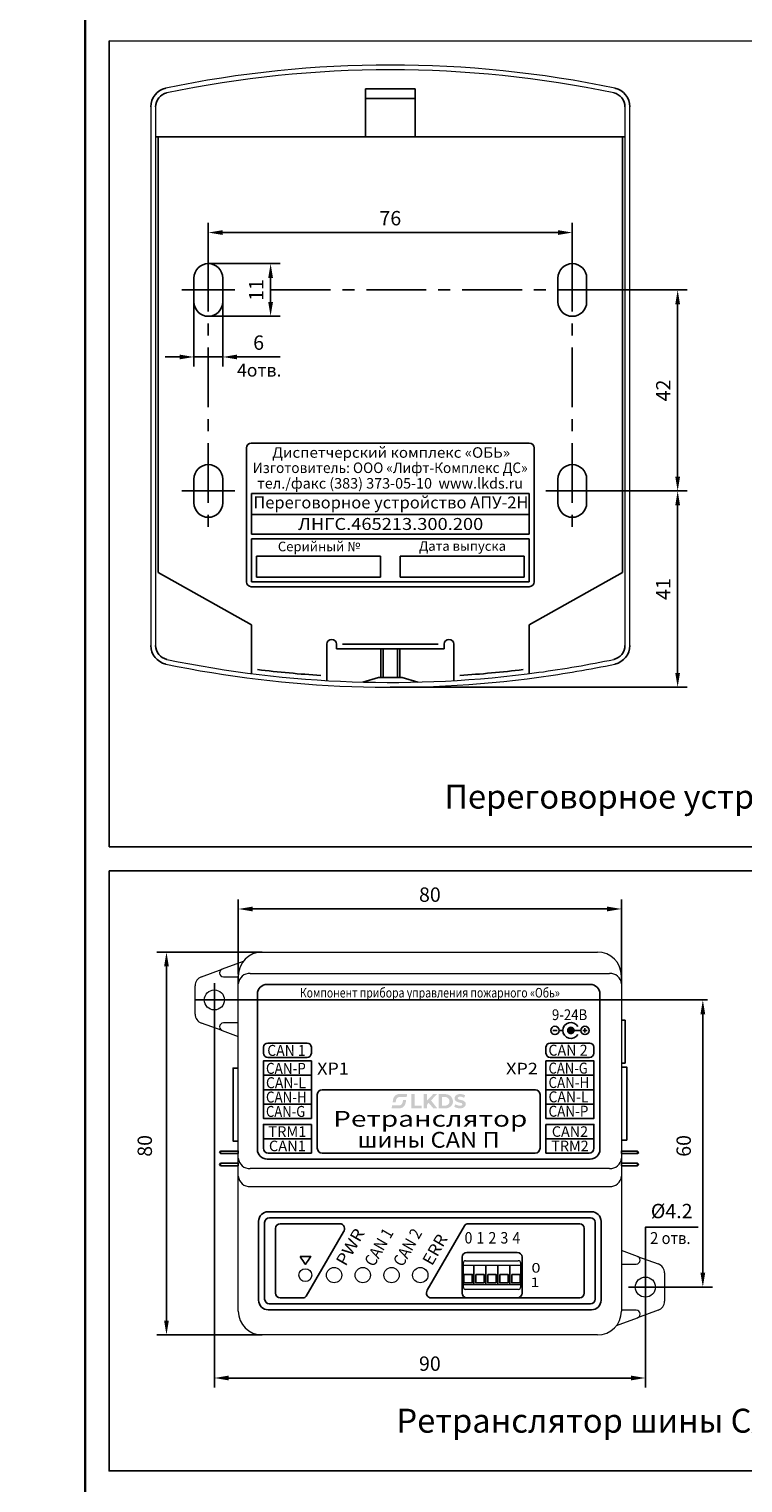
# Model space of a CAD drawing. Extents: x -972 to 19501, y -575 to 4368.
# Drawn here: x 1046 to 1195, y 255 to 559 of the extents above; entities that cross this region are included whole.
import ezdxf
from ezdxf.enums import TextEntityAlignment as Align

# ---------------------------------------------------------------- set-up
doc = ezdxf.new("R2010")
doc.units = 0
doc.header["$MEASUREMENT"] = 0
doc.linetypes.add('CENTER', pattern=[2, 1.25, -0.25, 0.25, -0.25])
doc.layers.get('0').update_dxf_attribs({"color": 250, "linetype": 'CONTINUOUS'})
doc.layers.get('Defpoints').update_dxf_attribs({"linetype": 'CONTINUOUS'})
doc.styles.add('1', font='rs.shx')
doc.styles.add('ARIAL', font='arial.ttf')
doc.styles.add('RS', font='rs.shx')
doc.styles.add('SN0', font='arial.ttf')
doc.styles.get("Standard").update_dxf_attribs({"font": 'Rs.shx'})
doc.dimstyles.get("Standard").update_dxf_attribs({"dimtxt": 0.18, "dimasz": 0.18, "dimexe": 0.18, "dimexo": 0.0625, "dimgap": 0.09, "dimtad": 0, "dimtih": 1, "dimtoh": 1, "dimdec": 4, "dimzin": 0, "dimdsep": 46, "dimtxsty": 'Standard', "dimcen": 0.09, "dimadec": 0, "dimazin": 0, "dimtfac": 1, "dimtdec": 4, "dimtofl": 0, "dimtmove": 0, "dimatfit": 3, "dimfxl": 1, "dimtolj": 1, "dimtzin": 0, "dimarcsym": 0})

# ---------------------------------------------------------------- blocks, each defined once
blk = doc.blocks.new('*D29')
at = {"color": 0, "linetype": 'Continuous', "lineweight": -2, "transparency": 16777216}
for p, q in [((1094.32, 366.02), (1072.32, 366.02)), ((1074.32, 363.02), (1074.32, 289.02)), ((1094.32, 286.02), (1072.32, 286.02))]:
    blk.add_line(p, q, dxfattribs=at)
at = {"color": 0, "linetype": 'Continuous', "transparency": 16777216}
for points in [[(1073.82, 363.02), (1074.82, 363.02), (1074.32, 366.02)], [(1073.82, 289.02), (1074.82, 289.02), (1074.32, 286.02)]]:
    blk.add_solid(points, dxfattribs=at)
at = {"layer": 'Defpoints', "color": 0, "linetype": 'Continuous', "transparency": 16777216}
for p in [(1094.32, 366.02), (1074.32, 286.02), (1094.32, 286.02)]:
    blk.add_point(p, dxfattribs=at)
at = {"color": 0, "linetype": 'Continuous', "transparency": 16777216, "insert": (1069.79, 325.52), "char_height": 3, "attachment_point": 5, "rotation": 90}
blk.add_mtext('\\A1;80', dxfattribs=at)
blk = doc.blocks.new('*D30')
at = {"color": 0, "linetype": 'Continuous', "lineweight": -2, "transparency": 16777216}
for p, q in [((1084.32, 359.52), (1084.32, 275.02)), ((1174.32, 296.02), (1174.32, 275.02)), ((1087.32, 277.02), (1171.32, 277.02))]:
    blk.add_line(p, q, dxfattribs=at)
at = {"color": 0, "linetype": 'Continuous', "transparency": 16777216}
for points in [[(1087.32, 277.52), (1087.32, 276.52), (1084.32, 277.02)], [(1171.32, 277.52), (1171.32, 276.52), (1174.32, 277.02)]]:
    blk.add_solid(points, dxfattribs=at)
at = {"layer": 'Defpoints', "color": 0, "linetype": 'Continuous', "transparency": 16777216}
for p in [(1084.32, 359.52), (1174.32, 296.02), (1174.32, 277.02)]:
    blk.add_point(p, dxfattribs=at)
at = {"color": 0, "linetype": 'Continuous', "transparency": 16777216, "insert": (1129.32, 280.02), "char_height": 3, "attachment_point": 5}
blk.add_mtext('\\A1;90', dxfattribs=at)
blk = doc.blocks.new('*D31')
at = {"color": 0, "linetype": 'Continuous', "lineweight": -2, "transparency": 16777216}
for p, q in [((1089.32, 361.32), (1089.32, 377.02)), ((1169.32, 360.2), (1169.32, 377.02)), ((1166.32, 375.02), (1092.32, 375.02))]:
    blk.add_line(p, q, dxfattribs=at)
at = {"color": 0, "linetype": 'Continuous', "transparency": 16777216}
for points in [[(1092.32, 375.52), (1092.32, 374.52), (1089.32, 375.02)], [(1166.32, 375.52), (1166.32, 374.52), (1169.32, 375.02)]]:
    blk.add_solid(points, dxfattribs=at)
at = {"layer": 'Defpoints', "color": 0, "linetype": 'Continuous', "transparency": 16777216}
for p in [(1089.32, 375.02), (1089.32, 361.32), (1169.32, 360.2)]:
    blk.add_point(p, dxfattribs=at)
at = {"color": 0, "linetype": 'Continuous', "transparency": 16777216, "insert": (1129.32, 378.02), "char_height": 3, "attachment_point": 5}
blk.add_mtext('\\A1;80', dxfattribs=at)

msp = doc.modelspace()

# ---------------------------------------------------------------- hatches: boundary and pattern name
at = {"true_color": 0xf8d731}
msp.add_hatch(color=40, dxfattribs=at).paths.add_polyline_path([(1159.58155, 349.6445, 1), (1157.92283, 349.6445, 1)])
h = msp.add_hatch(color=40, dxfattribs=at)
edge = h.paths.add_edge_path()
edge.add_spline(control_points=[(1121.43539, 333.97508), (1121.43539, 333.97508), (1121.33525, 333.37209), (1121.33525, 333.37209)], knot_values=[0.833333333, 0.833333333, 0.833333333, 0.833333333, 1, 1, 1, 1], degree=3, periodic=0)
edge.add_spline(control_points=[(1121.33525, 333.37209), (1121.74071, 333.37209), (1122.14621, 333.37209), (1122.55166, 333.37209), (1122.55166, 333.37209), (1122.99374, 333.37209), (1123.21729, 333.34026), (1123.58482, 333.52604)], knot_values=[0, 0, 0, 0, 0.166666667, 0.166666667, 0.166666667, 0.166766668, 0.333333333, 0.333333333, 0.333333333, 0.333333333], degree=3, periodic=0)
edge.add_spline(control_points=[(1123.58482, 333.52604), (1124.13003, 333.80164), (1124.27727, 334.34881), (1124.36209, 335.12556)], knot_values=[0.333333333, 0.333333333, 0.333333333, 0.333333333, 0.5, 0.5, 0.5, 0.5], degree=3, periodic=0)
edge.add_spline(control_points=[(1124.36209, 335.12556), (1124.36209, 335.12556), (1123.7237, 335.12004), (1123.7237, 335.12004)], knot_values=[0.5, 0.5, 0.5, 0.5, 0.666666667, 0.666666667, 0.666666667, 0.666666667], degree=3, periodic=0)
edge.add_spline(control_points=[(1123.7237, 335.12004), (1123.50676, 333.752), (1123.24757, 333.9773), (1121.43539, 333.97508)], knot_values=[0.666666667, 0.666666667, 0.666666667, 0.666666667, 0.833333333, 0.833333333, 0.833333333, 0.833333333], degree=3, periodic=0)
edge = h.paths.add_edge_path()
edge.add_spline(control_points=[(1124.47538, 335.74857), (1124.47538, 335.74857), (1124.57474, 336.36044), (1124.57474, 336.36044)], knot_values=[0.857142857, 0.857142857, 0.857142857, 0.857142857, 1, 1, 1, 1], degree=3, periodic=0)
edge.add_spline(control_points=[(1124.57474, 336.36044), (1124.17466, 336.36044), (1123.77452, 336.36044), (1123.37438, 336.36044), (1123.37438, 336.36044), (1122.95871, 336.36044), (1122.66201, 336.39402), (1122.32084, 336.21103)], knot_values=[0, 0, 0, 0, 0.142857143, 0.142857143, 0.142857143, 0.142957144, 0.285714286, 0.285714286, 0.285714286, 0.285714286], degree=3, periodic=0)
edge.add_spline(control_points=[(1122.32084, 336.21103), (1121.68081, 335.86764), (1121.63747, 335.24793), (1121.54641, 334.58865)], knot_values=[0.285714286, 0.285714286, 0.285714286, 0.285714286, 0.428571429, 0.428571429, 0.428571429, 0.428571429], degree=3, periodic=0)
edge.add_spline(control_points=[(1121.54641, 334.58865), (1121.54641, 334.58865), (1122.17582, 334.59655), (1122.17582, 334.59655)], knot_values=[0.428571429, 0.428571429, 0.428571429, 0.428571429, 0.571428571, 0.571428571, 0.571428571, 0.571428571], degree=3, periodic=0)
edge.add_spline(control_points=[(1122.17582, 334.59655), (1122.2108, 334.82097), (1122.23763, 335.1431), (1122.33111, 335.32191)], knot_values=[0.571428571, 0.571428571, 0.571428571, 0.571428571, 0.714285714, 0.714285714, 0.714285714, 0.714285714], degree=3, periodic=0)
edge.add_spline(control_points=[(1122.33111, 335.32191), (1122.67857, 335.98661), (1123.56748, 335.68336), (1124.47538, 335.74857)], knot_values=[0.714285714, 0.714285714, 0.714285714, 0.714285714, 0.857142857, 0.857142857, 0.857142857, 0.857142857], degree=3, periodic=0)
edge = h.paths.add_edge_path()
edge.add_spline(control_points=[(1125.44126, 336.35321), (1125.44126, 336.35321), (1125.44534, 333.35795), (1125.44534, 333.35795)], knot_values=[0.833333333, 0.833333333, 0.833333333, 0.833333333, 1, 1, 1, 1], degree=3, periodic=0)
edge.add_spline(control_points=[(1125.44534, 333.35795), (1125.44534, 333.35795), (1127.62268, 333.35966), (1127.62268, 333.35966)], knot_values=[0, 0, 0, 0, 0.166666667, 0.166666667, 0.166666667, 0.166666667], degree=3, periodic=0)
edge.add_spline(control_points=[(1127.62268, 333.35966), (1127.62268, 333.35966), (1127.62273, 333.92576), (1127.62273, 333.92576)], knot_values=[0.166666667, 0.166666667, 0.166666667, 0.166666667, 0.333333333, 0.333333333, 0.333333333, 0.333333333], degree=3, periodic=0)
edge.add_spline(control_points=[(1127.62273, 333.92576), (1127.62273, 333.92576), (1126.14754, 333.92576), (1126.14754, 333.92576)], knot_values=[0.333333333, 0.333333333, 0.333333333, 0.333333333, 0.5, 0.5, 0.5, 0.5], degree=3, periodic=0)
edge.add_spline(control_points=[(1126.14754, 333.92576), (1126.14754, 333.92576), (1126.14775, 336.34656), (1126.14775, 336.34656)], knot_values=[0.5, 0.5, 0.5, 0.5, 0.666666667, 0.666666667, 0.666666667, 0.666666667], degree=3, periodic=0)
edge.add_spline(control_points=[(1126.14775, 336.34656), (1126.14775, 336.34656), (1125.44126, 336.35321), (1125.44126, 336.35321)], knot_values=[0.666666667, 0.666666667, 0.666666667, 0.666666667, 0.833333333, 0.833333333, 0.833333333, 0.833333333], degree=3, periodic=0)
edge = h.paths.add_edge_path()
edge.add_spline(control_points=[(1136.48825, 335.5745), (1136.48825, 335.5745), (1136.67702, 336.09423), (1136.67702, 336.09423)], knot_values=[0.916666667, 0.916666667, 0.916666667, 0.916666667, 1, 1, 1, 1], degree=3, periodic=0)
edge.add_spline(control_points=[(1136.67702, 336.09423), (1136.27244, 336.37973), (1135.45168, 336.43411), (1134.96487, 336.2199)], knot_values=[0, 0, 0, 0, 0.083333333, 0.083333333, 0.083333333, 0.083333333], degree=3, periodic=0)
edge.add_spline(control_points=[(1134.96487, 336.2199), (1134.49333, 336.01235), (1134.23125, 335.27868), (1134.70831, 334.88705)], knot_values=[0.083333333, 0.083333333, 0.083333333, 0.083333333, 0.166666667, 0.166666667, 0.166666667, 0.166666667], degree=3, periodic=0)
edge.add_spline(control_points=[(1134.70831, 334.88705), (1135.17572, 334.50327), (1136.11158, 334.6047), (1136.12623, 334.22014)], knot_values=[0.166666667, 0.166666667, 0.166666667, 0.166666667, 0.25, 0.25, 0.25, 0.25], degree=3, periodic=0)
edge.add_spline(control_points=[(1136.12623, 334.22014), (1136.13237, 334.05799), (1135.98157, 333.97132), (1135.85347, 333.93897)], knot_values=[0.25, 0.25, 0.25, 0.25, 0.333333333, 0.333333333, 0.333333333, 0.333333333], degree=3, periodic=0)
edge.add_spline(control_points=[(1135.85347, 333.93897), (1135.38787, 333.8215), (1134.94707, 334.07955), (1134.62638, 334.19852)], knot_values=[0.333333333, 0.333333333, 0.333333333, 0.333333333, 0.416666667, 0.416666667, 0.416666667, 0.416666667], degree=3, periodic=0)
edge.add_spline(control_points=[(1134.62638, 334.19852), (1134.62638, 334.19852), (1134.4145, 333.70934), (1134.4145, 333.70934)], knot_values=[0.416666667, 0.416666667, 0.416666667, 0.416666667, 0.5, 0.5, 0.5, 0.5], degree=3, periodic=0)
edge.add_spline(control_points=[(1134.4145, 333.70934), (1134.68484, 333.40872), (1136.21636, 333.0239), (1136.72107, 333.8945)], knot_values=[0.5, 0.5, 0.5, 0.5, 0.583333333, 0.583333333, 0.583333333, 0.583333333], degree=3, periodic=0)
edge.add_spline(control_points=[(1136.72107, 333.8945), (1136.86052, 334.13512), (1136.83669, 334.50342), (1136.67475, 334.69864)], knot_values=[0.583333333, 0.583333333, 0.583333333, 0.583333333, 0.666666667, 0.666666667, 0.666666667, 0.666666667], degree=3, periodic=0)
edge.add_spline(control_points=[(1136.67475, 334.69864), (1136.25021, 335.21037), (1135.41067, 335.06695), (1135.20322, 335.32578)], knot_values=[0.666666667, 0.666666667, 0.666666667, 0.666666667, 0.75, 0.75, 0.75, 0.75], degree=3, periodic=0)
edge.add_spline(control_points=[(1135.20322, 335.32578), (1134.95672, 335.63337), (1135.36119, 335.82172), (1135.65918, 335.81311)], knot_values=[0.75, 0.75, 0.75, 0.75, 0.833333333, 0.833333333, 0.833333333, 0.833333333], degree=3, periodic=0)
edge.add_spline(control_points=[(1135.65918, 335.81311), (1136.05117, 335.80176), (1136.26295, 335.63786), (1136.48825, 335.5745)], knot_values=[0.833333333, 0.833333333, 0.833333333, 0.833333333, 0.916666667, 0.916666667, 0.916666667, 0.916666667], degree=3, periodic=0)
edge = h.paths.add_edge_path()
edge.add_spline(control_points=[(1128.71145, 333.38065), (1128.71145, 333.38065), (1128.71377, 334.11128), (1128.71377, 334.11128)], knot_values=[0.916666667, 0.916666667, 0.916666667, 0.916666667, 1, 1, 1, 1], degree=3, periodic=0)
edge.add_spline(control_points=[(1128.71377, 334.11128), (1128.71377, 334.11128), (1129.06438, 334.50776), (1129.06438, 334.50776)], knot_values=[0, 0, 0, 0, 0.083333333, 0.083333333, 0.083333333, 0.083333333], degree=3, periodic=0)
edge.add_spline(control_points=[(1129.06438, 334.50776), (1129.06438, 334.50776), (1130.03026, 333.37142), (1130.03026, 333.37142)], knot_values=[0.083333333, 0.083333333, 0.083333333, 0.083333333, 0.166666667, 0.166666667, 0.166666667, 0.166666667], degree=3, periodic=0)
edge.add_spline(control_points=[(1130.03026, 333.37142), (1130.03026, 333.37142), (1130.85453, 333.37106), (1130.85453, 333.37106)], knot_values=[0.166666667, 0.166666667, 0.166666667, 0.166666667, 0.25, 0.25, 0.25, 0.25], degree=3, periodic=0)
edge.add_spline(control_points=[(1130.85453, 333.37106), (1130.85453, 333.37106), (1129.56419, 335.01531), (1129.56419, 335.01531)], knot_values=[0.25, 0.25, 0.25, 0.25, 0.333333333, 0.333333333, 0.333333333, 0.333333333], degree=3, periodic=0)
edge.add_spline(control_points=[(1129.56419, 335.01531), (1129.56419, 335.01531), (1130.80376, 336.35218), (1130.80376, 336.35218)], knot_values=[0.333333333, 0.333333333, 0.333333333, 0.333333333, 0.416666667, 0.416666667, 0.416666667, 0.416666667], degree=3, periodic=0)
edge.add_spline(control_points=[(1130.80376, 336.35218), (1130.80376, 336.35218), (1130.02897, 336.35069), (1130.02897, 336.35069)], knot_values=[0.416666667, 0.416666667, 0.416666667, 0.416666667, 0.5, 0.5, 0.5, 0.5], degree=3, periodic=0)
edge.add_spline(control_points=[(1130.02897, 336.35069), (1130.02897, 336.35069), (1128.72558, 335.0296), (1128.72558, 335.0296)], knot_values=[0.5, 0.5, 0.5, 0.5, 0.583333333, 0.583333333, 0.583333333, 0.583333333], degree=3, periodic=0)
edge.add_spline(control_points=[(1128.72558, 335.0296), (1128.72558, 335.0296), (1128.72564, 336.35058), (1128.72564, 336.35058)], knot_values=[0.583333333, 0.583333333, 0.583333333, 0.583333333, 0.666666667, 0.666666667, 0.666666667, 0.666666667], degree=3, periodic=0)
edge.add_spline(control_points=[(1128.72564, 336.35058), (1128.72564, 336.35058), (1128.02287, 336.35466), (1128.02287, 336.35466)], knot_values=[0.666666667, 0.666666667, 0.666666667, 0.666666667, 0.75, 0.75, 0.75, 0.75], degree=3, periodic=0)
edge.add_spline(control_points=[(1128.02287, 336.35466), (1128.02287, 336.35466), (1128.02287, 333.38065), (1128.02287, 333.38065)], knot_values=[0.75, 0.75, 0.75, 0.75, 0.833333333, 0.833333333, 0.833333333, 0.833333333], degree=3, periodic=0)
edge.add_spline(control_points=[(1128.02287, 333.38065), (1128.02287, 333.38065), (1128.71145, 333.38065), (1128.71145, 333.38065)], knot_values=[0.833333333, 0.833333333, 0.833333333, 0.833333333, 0.916666667, 0.916666667, 0.916666667, 0.916666667], degree=3, periodic=0)
edge = h.paths.add_edge_path()
edge.add_spline(control_points=[(1131.14354, 333.36724), (1131.14354, 333.36724), (1132.72067, 333.36652), (1132.72067, 333.36652)], knot_values=[0.8, 0.8, 0.8, 0.8, 1, 1, 1, 1], degree=3, periodic=0)
edge.add_spline(control_points=[(1132.72067, 333.36652), (1133.1286, 333.36017), (1133.55902, 333.63469), (1133.82704, 333.90931)], knot_values=[0, 0, 0, 0, 0.2, 0.2, 0.2, 0.2], degree=3, periodic=0)
edge.add_spline(control_points=[(1133.82704, 333.90931), (1134.18487, 334.27591), (1134.23909, 334.95784), (1133.97546, 335.4754)], knot_values=[0.2, 0.2, 0.2, 0.2, 0.4, 0.4, 0.4, 0.4], degree=3, periodic=0)
edge.add_spline(control_points=[(1133.97546, 335.4754), (1133.40301, 336.5992), (1132.25295, 336.32025), (1131.14354, 336.34124)], knot_values=[0.4, 0.4, 0.4, 0.4, 0.6, 0.6, 0.6, 0.6], degree=3, periodic=0)
edge.add_spline(control_points=[(1131.14354, 336.34124), (1131.14354, 336.34124), (1131.14354, 333.36724), (1131.14354, 333.36724)], knot_values=[0.6, 0.6, 0.6, 0.6, 0.8, 0.8, 0.8, 0.8], degree=3, periodic=0)
edge = h.paths.add_edge_path(flags=16)
edge.add_spline(control_points=[(1131.83558, 333.9301), (1131.83558, 333.9301), (1131.83558, 335.73304), (1131.83558, 335.73304)], knot_values=[0.75, 0.75, 0.75, 0.75, 1, 1, 1, 1], degree=3, periodic=0)
edge.add_spline(control_points=[(1131.83558, 335.73304), (1132.18315, 335.76714), (1132.71154, 335.77194), (1132.97445, 335.61082)], knot_values=[0, 0, 0, 0, 0.25, 0.25, 0.25, 0.25], degree=3, periodic=0)
edge.add_spline(control_points=[(1132.97445, 335.61082), (1133.72097, 335.15326), (1133.50883, 333.92437), (1132.48103, 333.92303)], knot_values=[0.25, 0.25, 0.25, 0.25, 0.5, 0.5, 0.5, 0.5], degree=3, periodic=0)
edge.add_spline(control_points=[(1132.48103, 333.92303), (1132.48103, 333.92303), (1131.83558, 333.9301), (1131.83558, 333.9301)], knot_values=[0.5, 0.5, 0.5, 0.5, 0.75, 0.75, 0.75, 0.75], degree=3, periodic=0)

# ---------------------------------------------------------------- linework, layer by layer
at = {"color": 4, "linetype": 'ByBlock'}
for p, q in [((1062.34579, 556.38579), (1365.70086, 556.35875)), ((1062.34784, 388.02548), (1062.34579, 556.38579)), ((1365.70086, 387.99843), (1062.34579, 388.02548))]:
    msp.add_line(p, q, dxfattribs=at)
at = {"color": 4, "linetype": 'Continuous'}
for p, q in [((1115.85918, 536.35993), (1115.85918, 546.35993)), ((1115.85918, 546.35993), (1126.25918, 546.35993)), ((1115.85918, 544.35993), (1126.25918, 544.35993)), ((1126.25918, 546.35993), (1126.25918, 536.35993)), ((1072.05918, 536.35993), (1115.85918, 536.35993)), ((1115.85918, 536.35993), (1126.25918, 536.35993)), ((1126.25918, 536.35993), (1170.05918, 536.35993)), ((1091.03418, 443.35993), (1091.03418, 471.35993)), ((1092.03418, 472.35993), (1150.08418, 472.35993)), ((1151.08418, 471.35993), (1151.08418, 443.35993)), ((1092.08418, 461.85993), (1150.08418, 461.85993)), ((1092.08418, 457.45993), (1092.08418, 461.85993)), ((1092.08418, 461.85993), (1150.08418, 461.85993)), ((1092.08418, 453.35993), (1092.08418, 461.85993)), ((1150.08418, 461.85993), (1150.08418, 457.45993)), ((1150.08418, 461.85993), (1150.08418, 453.35993)), ((1150.08418, 457.45993), (1092.08418, 457.45993)), ((1150.08418, 453.35993), (1092.08418, 453.35993)), ((1092.08418, 452.35993), (1150.08418, 452.35993)), ((1092.08418, 443.35993), (1092.08418, 452.35993)), ((1150.08418, 452.35993), (1150.08418, 443.35993)), ((1093.08418, 448.75993), (1119.03418, 448.75993)), ((1093.08418, 444.35993), (1093.08418, 448.75993)), ((1119.03418, 448.75993), (1119.03418, 444.35993)), ((1123.08418, 448.75993), (1149.03418, 448.75993)), ((1123.08418, 444.35993), (1123.08418, 448.75993)), ((1149.03418, 448.75993), (1149.03418, 444.35993)), ((1119.03418, 444.35993), (1093.08418, 444.35993)), ((1149.03418, 444.35993), (1123.08418, 444.35993)), ((1150.08418, 442.35993), (1092.03418, 442.35993)), ((1150.08418, 443.35993), (1092.08418, 443.35993)), ((1115.31166, 422.43207), (1118.55918, 423.35993)), ((1118.55918, 423.35993), (1121.05918, 423.35993)), ((1123.55918, 423.35993), (1121.05918, 423.35993)), ((1126.8067, 422.43207), (1123.55918, 423.35993))]:
    msp.add_line(p, q, dxfattribs=at)
at = {"color": 4, "linetype": 'Continuous', "lineweight": 15}
for p, q in [((1071.05918, 542.62997), (1071.05918, 430.0899)), ((1072.05918, 542.62997), (1072.05918, 430.0899)), ((1170.05918, 542.62997), (1170.05918, 430.0899)), ((1171.05918, 430.0899), (1171.05918, 542.62997))]:
    msp.add_line(p, q, dxfattribs=at)
at = {"color": 4}
for p, q in [((1072.55918, 536.35993), (1072.55918, 445.35993)), ((1169.55918, 445.35993), (1169.55918, 536.35993)), ((1083.05918, 511.35993), (1083.05918, 518.35993)), ((1159.05918, 511.35993), (1159.05918, 518.35993)), ((1086.05918, 516.35993), (1156.05918, 516.35993)), ((1083.05918, 509.85993), (1083.05918, 509.85993)), ((1083.05918, 509.85993), (1098.05918, 509.85993)), ((1159.05918, 509.85993), (1159.05918, 509.85993)), ((1080.05918, 501.85993), (1080.05918, 506.85993)), ((1086.05918, 506.85993), (1086.05918, 501.85993)), ((1096.05918, 506.85993), (1096.05918, 501.85993)), ((1156.05918, 501.85993), (1156.05918, 506.85993)), ((1162.05918, 506.85993), (1162.05918, 501.85993)), ((1163.55918, 504.35993), (1183.05918, 504.35993)), ((1080.05918, 501.85993), (1080.05918, 488.35993)), ((1086.05918, 501.85993), (1086.05918, 488.35993)), ((1181.05918, 465.35993), (1181.05918, 501.35993)), ((1083.05918, 498.85993), (1083.05918, 498.85993)), ((1083.05918, 498.85993), (1098.05918, 498.85993)), ((1159.05918, 498.85993), (1159.05918, 498.85993)), ((1077.05918, 490.35993), (1074.05918, 490.35993)), ((1080.05918, 490.35993), (1086.05918, 490.35993)), ((1089.05918, 490.35993), (1092.05918, 490.35993)), ((1089.55918, 490.35993), (1098.05918, 490.35993)), ((1083.05918, 467.85993), (1083.05918, 467.85993)), ((1159.05918, 467.85993), (1159.05918, 467.85993)), ((1080.05918, 459.85993), (1080.05918, 464.85993)), ((1086.05918, 464.85993), (1086.05918, 459.85993)), ((1156.05918, 459.85993), (1156.05918, 464.85993)), ((1162.05918, 464.85993), (1162.05918, 459.85993)), ((1163.05918, 462.35993), (1183.05918, 462.35993)), ((1167.55918, 462.35993), (1183.05918, 462.35993)), ((1181.05918, 424.35993), (1181.05918, 459.35993)), ((1083.05918, 456.85993), (1083.05918, 456.85993)), ((1159.05918, 456.85993), (1159.05918, 456.85993)), ((1092.05918, 434.35993), (1072.55918, 445.35993)), ((1150.05918, 434.35993), (1169.55918, 445.35993)), ((1092.05918, 424.2036), (1092.05918, 434.35993)), ((1150.05918, 424.2036), (1150.05918, 434.35993)), ((1107.80918, 430.35993), (1107.80918, 422.74358)), ((1108.80918, 431.35993), (1108.80918, 431.35993)), ((1109.80918, 429.35993), (1109.80918, 430.35993)), ((1109.80918, 430.35993), (1109.80918, 430.35993)), ((1109.80918, 429.35993), (1109.80918, 430.35993)), ((1121.05918, 429.35993), (1109.80918, 429.35993)), ((1111.05918, 430.35993), (1131.05918, 430.35993)), ((1119.05918, 423.35993), (1119.05918, 429.35993)), ((1119.55918, 423.35993), (1119.55918, 429.35993)), ((1121.05918, 429.35993), (1132.30918, 429.35993)), ((1122.55918, 423.35993), (1122.55918, 429.35993)), ((1123.05918, 423.35993), (1123.05918, 429.35993)), ((1132.30918, 429.35993), (1132.30918, 430.35993)), ((1132.30918, 430.35993), (1132.30918, 430.35993)), ((1132.30918, 429.35993), (1132.30918, 430.35993)), ((1133.30918, 431.35993), (1133.30918, 431.35993)), ((1134.30918, 430.35993), (1134.30918, 422.74358)), ((1121.05918, 421.35993), (1183.05918, 421.35993)), ((1121.05918, 421.35993), (1136.55918, 421.35993))]:
    msp.add_line(p, q, dxfattribs=at)
at = {"color": 4, "linetype": 'CENTER', "ltscale": 10}
for p, q in [((1083.05918, 512.35993), (1083.05918, 453.85993)), ((1159.05918, 512.35993), (1159.05918, 453.85993)), ((1077.55918, 504.35993), (1088.55918, 504.35993)), ((1096.05918, 504.35993), (1164.55918, 504.35993)), ((1077.55918, 462.35993), (1088.55918, 462.35993)), ((1153.55918, 462.35993), (1164.55918, 462.35993))]:
    msp.add_line(p, q, dxfattribs=at)
at = {"color": 40, "linetype": 'Continuous', "lineweight": 15, "true_color": 0xf8d731}
for p, q in [((1094.3179, 366.01502), (1164.3179, 366.01502)), ((1094.3179, 366.01502), (1164.3179, 366.01502)), ((1081.63334, 360.85421), (1085.94772, 362.42588)), ((1085.42155, 361.67421), (1085.42155, 361.61502)), ((1090.32085, 364.01895), (1085.94772, 362.42588)), ((1091.8179, 361.54055), (1166.8179, 361.54055)), ((1080.3179, 353.05502), (1080.3179, 358.97502)), ((1086.22155, 360.81502), (1089.3179, 360.81502)), ((1089.3179, 322.95455), (1089.3179, 359.37549)), ((1169.3179, 361.01502), (1169.3179, 359.37549)), ((1169.3179, 359.37549), (1169.3179, 322.95455)), ((1085.94772, 349.60415), (1081.63334, 351.17582)), ((1085.94772, 349.60415), (1089.3179, 348.37645)), ((1089.3179, 351.21502), (1086.22155, 351.21502)), ((1089.3179, 319.20177), (1089.3179, 322.95455)), ((1169.3179, 322.95455), (1169.3179, 319.20177)), ((1089.3179, 314.87164), (1089.3179, 319.20177)), ((1166.8179, 320.78948), (1091.8179, 320.78948)), ((1169.3179, 319.20177), (1169.3179, 314.87164)), ((1091.8179, 317.03671), (1166.8179, 317.03671)), ((1089.3179, 291.01502), (1089.3179, 314.87164)), ((1169.3179, 314.87164), (1169.3179, 291.01502)), ((1136.7871, 301.52945), (1147.7871, 301.52945)), ((1172.68808, 302.42589), (1169.3179, 303.65359)), ((1169.3179, 300.81502), (1172.41425, 300.81502)), ((1172.68808, 302.42589), (1177.00246, 300.85422)), ((1173.21425, 301.61502), (1173.21425, 301.6742)), ((1178.3179, 298.97502), (1178.3179, 293.05502)), ((1147.7871, 295.52946), (1136.7871, 295.52946)), ((1168.31495, 288.01108), (1172.68808, 289.60415)), ((1172.41425, 291.21502), (1169.3179, 291.21502)), ((1177.00246, 291.17582), (1172.68808, 289.60415)), ((1164.3179, 286.01502), (1094.3179, 286.01502))]:
    msp.add_line(p, q, dxfattribs=at)
at = {"color": 40, "true_color": 0xf8d731}
for p, q in [((1089.3179, 361.01502), (1089.3179, 359.37549)), ((1154.97325, 349.6445), (1155.89495, 349.6445)), ((1156.30045, 349.6445), (1157.09305, 349.6445)), ((1160.83495, 349.6445), (1159.58155, 349.6445)), ((1161.24045, 349.6445), (1162.16205, 349.6445)), ((1161.70135, 350.1053), (1161.70135, 349.1837)), ((1169.3179, 351.77626), (1170.09507, 351.77626)), ((1170.09507, 351.77626), (1170.09507, 342.77626)), ((1170.09507, 342.77626), (1169.3179, 342.77626)), ((1104.5637, 327.01502), (1094.5723, 327.01502)), ((1153.5721, 327.01502), (1163.5635, 327.01502)), ((1136.0679, 294.76502), (1136.0679, 302.26502)), ((1136.2871, 300.99191), (1136.2871, 296.07946)), ((1137.0679, 303.26502), (1147.5679, 303.26502)), ((1148.2871, 300.99191), (1148.2871, 296.02946)), ((1148.5679, 302.26502), (1148.5679, 294.76502)), ((1147.5679, 293.76502), (1137.0679, 293.76502))]:
    msp.add_line(p, q, dxfattribs=at)
at = {"color": 40, "linetype": 'Continuous', "true_color": 0xf8d731}
for p, q in [((1080.3179, 356.01502), (1088.3179, 356.01502)), ((1088.3179, 356.01502), (1187.3179, 356.01502)), ((1186.3179, 353.01502), (1186.3179, 299.01502)), ((1104.5679, 340.26502), (1094.5679, 340.26502)), ((1153.5679, 340.26502), (1163.5679, 340.26502)), ((1104.5679, 337.26502), (1094.5679, 337.26502)), ((1153.5679, 337.26502), (1163.5679, 337.26502)), ((1104.5679, 334.26502), (1094.5679, 334.26502)), ((1153.5679, 334.26502), (1163.5679, 334.26502)), ((1085.36454, 324.16301), (1085.62117, 324.41701)), ((1085.62117, 323.90901), (1085.36454, 324.16301)), ((1172.92407, 324.1606), (1172.66744, 324.4146)), ((1172.66744, 323.9066), (1172.92407, 324.1606)), ((1085.36454, 321.62301), (1085.62117, 321.87701)), ((1085.62117, 321.36901), (1085.36454, 321.62301)), ((1172.92403, 321.62061), (1172.6674, 321.87461)), ((1172.6674, 321.36661), (1172.92403, 321.62061)), ((1170.8179, 296.01502), (1188.3179, 296.01502))]:
    msp.add_line(p, q, dxfattribs=at)
at = {"color": 175, "linetype": 'ByBlock', "true_color": 0x4554a5, "const_width": 0.5}
msp.add_lwpolyline([(549.15309, 828.91252), (1057.34579, 828.91252), (1057.34579, 68.71501), (549.15309, 68.71501), (549.15309, 828.91252)], dxfattribs=at)
at = {"color": 40, "linetype": 'ByBlock', "true_color": 0xf8d731}
msp.add_lwpolyline([(1062.34579, 383.02548), (1343.82088, 383.02548), (1343.82088, 257.59715), (1062.34579, 257.59715)], close=True, dxfattribs=at)
at = {"color": 40, "linetype": 'Continuous', "true_color": 0xf8d731}
for points in [[(1095.3179, 359.26502), (1162.8179, 359.26502, -0.414213562), (1164.8179, 357.26502), (1164.8179, 324.76502, -0.414213562), (1162.8179, 322.76502), (1095.3179, 322.76502, -0.414213562), (1093.3179, 324.76502), (1093.3179, 357.26502, -0.414213562)], [(1095.5679, 311.76502), (1163.0679, 311.76502, -0.414213562), (1165.0679, 309.76502), (1165.0679, 293.26502, -0.414213562), (1163.0679, 291.26502), (1095.5679, 291.26502, -0.414213562), (1093.5679, 293.26502), (1093.5679, 309.76502, -0.414213562)], [(1095.8179, 310.51502), (1162.8179, 310.51502, -0.414213562), (1163.8179, 309.51502), (1163.8179, 293.51502, -0.414213562), (1162.8179, 292.51502), (1095.8179, 292.51502, -0.414213562), (1094.8179, 293.51502), (1094.8179, 309.51502, -0.414213562)], [(1095.8179, 310.51502), (1162.8179, 310.51502, -0.414213562), (1163.8179, 309.51502), (1163.8179, 293.51502, -0.414213562), (1162.8179, 292.51502), (1095.8179, 292.51502, -0.414213562), (1094.8179, 293.51502), (1094.8179, 309.51502, -0.414213562)]]:
    msp.add_lwpolyline(points, format="xyb", close=True, dxfattribs=at)
at = {"color": 40, "true_color": 0xf8d731}
for points in [[(1095.4675, 347.01502), (1103.6675, 347.01502, -0.414213562), (1104.5675, 346.11502), (1104.5675, 344.91502, -0.414213562), (1103.6675, 344.01502), (1095.4675, 344.01502, -0.414213562), (1094.5675, 344.91502), (1094.5675, 346.11502, -0.414213562)], [(1154.4678, 347.01502), (1162.6678, 347.01502, -0.414213562), (1163.5678, 346.11502), (1163.5678, 344.91502, -0.414213562), (1162.6678, 344.01502), (1154.4678, 344.01502, -0.414213562), (1153.5678, 344.91502), (1153.5678, 346.11502, -0.414213562)], [(1106.8179, 337.26502), (1151.3179, 337.26502, -0.414213562), (1152.3179, 336.26502), (1152.3179, 325.01502, -0.414213562), (1151.3179, 324.01502), (1106.8179, 324.01502, -0.414213562), (1105.8179, 325.01502), (1105.8179, 336.26502, -0.414213562)], [(1104.5679, 330.01502), (1094.5679, 330.01502), (1094.5679, 325.01502, 0.414213562), (1095.5679, 324.01502), (1104.5679, 324.01502)], [(1153.5679, 330.01502), (1163.5679, 330.01502), (1163.5679, 325.01502, -0.414213562), (1162.5679, 324.01502), (1153.5679, 324.01502)], [(1098.0678, 309.26502), (1110.5179, 309.26502, -0.640934793), (1111.2643, 307.53524), (1103.50824, 294.12233, -0.236698522), (1102.76413, 293.76502), (1098.0678, 293.76502, -0.414213562), (1097.0678, 294.76502), (1097.0678, 308.26502, -0.414213562)], [(1128.7862, 295.34719), (1136.56119, 308.81949, -0.241142496), (1137.35684, 309.26435), (1160.5677, 309.26502, -0.414213562), (1161.5677, 308.26502), (1161.5677, 294.76502, -0.414213562), (1160.5677, 293.76502), (1129.60476, 293.7657, -0.606732227)]]:
    msp.add_lwpolyline(points, format="xyb", close=True, dxfattribs=at)
at = {"color": 40, "linetype": 'Continuous', "true_color": 0xf8d731}
for points in [[(1089.3179, 326.52926), (1088.2202, 326.52926), (1088.2202, 341.77926), (1089.3179, 341.77926)], [(1169.3179, 326.73826), (1170.4156, 326.73826), (1170.4156, 341.98826), (1169.3179, 341.98826)], [(1174.3179, 296.01502), (1174.3179, 308.51502), (1185.3179, 308.51502)]]:
    msp.add_lwpolyline(points, dxfattribs=at)
for points in [[(1104.5679, 343.26502), (1094.5679, 343.26502), (1094.5679, 331.26502), (1104.5679, 331.26502)], [(1153.5679, 343.26492), (1163.5679, 343.26492), (1163.5679, 331.26502), (1153.5679, 331.26502)], [(1089.31792, 323.90989), (1085.62117, 323.90901), (1085.62117, 324.41701), (1089.31792, 324.41789)], [(1169.3179, 323.90873), (1172.66744, 323.9066), (1172.66744, 324.4146), (1169.3179, 324.41673)], [(1089.31792, 321.36989), (1085.62117, 321.36901), (1085.62117, 321.87701), (1089.31792, 321.87789)], [(1169.31785, 321.36873), (1172.6674, 321.36661), (1172.6674, 321.87461), (1169.31785, 321.87673)]]:
    msp.add_lwpolyline(points, close=True, dxfattribs=at)
at = {"color": 40, "lineweight": 15, "true_color": 0xf8d731}
for points in [[(1136.2871, 296.52936), (1138.5273, 296.52936), (1138.5273, 300.52936), (1136.2871, 300.52936)], [(1148.2871, 300.52936), (1146.0273, 300.52936), (1146.0273, 296.52936), (1148.2871, 296.52936)]]:
    msp.add_lwpolyline(points, dxfattribs=at)
at = {"color": 40, "true_color": 0xf8d731}
for points in [[(1136.4023, 298.65446), (1136.4023, 296.90446), (1138.1523, 296.90446), (1138.1523, 298.65446), (1136.4023, 298.65446)], [(1138.9023, 298.65446), (1138.9023, 296.90446), (1140.6523, 296.90446), (1140.6523, 298.65446), (1138.9023, 298.65446)], [(1141.4023, 298.65446), (1141.4023, 296.90446), (1143.1523, 296.90446), (1143.1523, 298.65446), (1141.4023, 298.65446)], [(1143.9023, 298.65446), (1143.9023, 296.90446), (1145.6523, 296.90446), (1145.6523, 298.65446), (1143.9023, 298.65446)], [(1146.4023, 298.65446), (1146.4023, 296.90446), (1148.1523, 296.90446), (1148.1523, 298.65446), (1146.4023, 298.65446)]]:
    msp.add_lwpolyline(points, close=True, dxfattribs=at)
at = {"color": 40, "lineweight": 15, "true_color": 0xf8d731}
for points in [[(1138.5273, 300.52936), (1138.5273, 296.52936), (1141.0273, 296.52936), (1141.0273, 300.52936), (1138.5273, 300.52936)], [(1141.0273, 300.52936), (1141.0273, 296.52936), (1143.5273, 296.52936), (1143.5273, 300.52936), (1141.0273, 300.52936)], [(1143.5273, 300.52936), (1143.5273, 296.52936), (1146.0273, 296.52936), (1146.0273, 300.52936), (1143.5273, 300.52936)]]:
    msp.add_lwpolyline(points, close=True, dxfattribs=at)
at = {"color": 40, "linetype": 'Continuous', "lineweight": 15, "true_color": 0xf8d731}
for centre, radius in [((1084.3179, 356.01502), 2.1), ((1103.3179, 298.51502), 1.35), ((1109.3179, 298.51502), 1.6), ((1115.3179, 298.51502), 1.6), ((1121.3179, 298.51502), 1.6), ((1127.3179, 298.51502), 1.6), ((1174.3179, 296.01502), 2.1), ((1174.3179, 296.01502), 2.1)]:
    msp.add_circle(centre, radius, dxfattribs=at)
at = {"color": 40, "true_color": 0xf8d731}
for centre in [(1155.4341, 349.6445), (1161.70125, 349.6445)]:
    msp.add_circle(centre, 0.8663, dxfattribs=at)
at = {"color": 4, "linetype": 'Continuous', "lineweight": 15}
for centre, radius, start, end in [((1121.05918, 321.35993), 230, 78.2341229, 101.7658771), ((1121.05918, 321.35993), 229, 78.2341229, 101.7658771), ((1121.05918, 651.35993), 230, 258.2341229, 277.7460494), ((1121.05918, 651.35993), 229, 258.2341229, 277.7800839), ((1121.05918, 651.35993), 229, 277.7800839, 281.7658771), ((1121.05918, 651.35993), 230, 277.7460494, 281.7658771)]:
    msp.add_arc(centre, radius, start, end, dxfattribs=at)
at = {"color": 4, "linetype": 'Continuous'}
for centre, radius, start, end in [((1075.05918, 542.62997), 4, 103.0028782, 180), ((1075.05918, 542.62997), 3, 103.0028782, 180), ((1167.05918, 542.62997), 3, 0, 76.9971218), ((1167.05918, 542.62997), 4, 0, 76.9971218), ((1092.03418, 471.35993), 1, 90, 180), ((1150.08418, 471.35993), 1, 0, 90), ((1092.03418, 443.35993), 1, 180, 270), ((1150.08418, 443.35993), 1, 270, 0), ((1075.05918, 430.0899), 4, 180, 256.9971218), ((1075.05918, 430.0899), 3, 180, 256.9971218), ((1167.05918, 430.0899), 3, 283.0028782, 0), ((1167.05918, 430.0899), 4, 283.0028782, 0)]:
    msp.add_arc(centre, radius, start, end, dxfattribs=at)
at = {"color": 4}
for centre, radius, start, end in [((1083.05918, 506.85993), 3, 90, 180), ((1083.05918, 506.85993), 3, 0, 90), ((1159.05918, 506.85993), 3, 90, 180), ((1159.05918, 506.85993), 3, 0, 90), ((1083.05918, 501.85993), 3, 180, 270), ((1083.05918, 501.85993), 3, 270, 0), ((1159.05918, 501.85993), 3, 180, 270), ((1159.05918, 501.85993), 3, 270, 0), ((1083.05918, 464.85993), 3, 90, 180), ((1083.05918, 464.85993), 3, 0, 90), ((1159.05918, 464.85993), 3, 90, 180), ((1159.05918, 464.85993), 3, 0, 90), ((1083.05918, 459.85993), 3, 180, 270), ((1083.05918, 459.85993), 3, 270, 0), ((1159.05918, 459.85993), 3, 180, 270), ((1159.05918, 459.85993), 3, 270, 0), ((1108.80918, 430.35993), 1, 90, 180), ((1108.80918, 430.35993), 1, 0, 90), ((1133.30918, 430.35993), 1, 90, 180), ((1133.30918, 430.35993), 1, 0, 90), ((1121.05918, 653.35993), 230, 263.0702571, 266.3854778), ((1121.05918, 653.35993), 230, 273.6145222, 276.9297429)]:
    msp.add_arc(centre, radius, start, end, dxfattribs=at)
at = {"color": 40, "linetype": 'Continuous', "lineweight": 15, "true_color": 0xf8d731}
for centre, radius, start, end in [((1094.3179, 361.01502), 5, 90, 180), ((1164.3179, 361.01502), 5, 0, 90), ((1086.22155, 361.67421), 0.8, 110.0159596, 180), ((1086.22155, 361.61502), 0.8, 180, 270), ((1091.66165, 359.19507), 2.35068, 86.1887719, 175.59809), ((1166.97415, 359.19507), 2.35068, 4.40191, 93.8112281), ((1082.3179, 358.97502), 2, 110.0159596, 180), ((1082.3179, 353.05502), 2, 180, 249.9840404), ((1086.22155, 350.41502), 0.8, 90, 180), ((1086.22155, 350.35583), 0.8, 180, 249.9840404), ((1091.66165, 323.13497), 2.35068, 184.4018765, 273.8112799), ((1166.97415, 323.13497), 2.35068, 266.1887201, 355.5981235), ((1091.66165, 319.38219), 2.35068, 184.4018761, 273.8112827), ((1166.97415, 319.38219), 2.35068, 266.1887173, 355.5981239), ((1172.41425, 301.61502), 0.8, 270, 0), ((1172.41425, 301.67421), 0.8, 0, 69.9840404), ((1176.3179, 298.97502), 2, 0, 69.9840404), ((1176.3179, 293.05502), 2, 290.0159596, 0), ((1094.3179, 291.01502), 5, 180, 270), ((1164.3179, 291.01502), 5, 270, 0), ((1172.41425, 290.41502), 0.8, 0, 90), ((1172.41425, 290.35583), 0.8, 290.0159596, 0)]:
    msp.add_arc(centre, radius, start, end, dxfattribs=at)
at = {"color": 40, "true_color": 0xf8d731}
for centre, radius, start, end in [((1158.75219, 349.6445), 1.6589, 29.8475042, 330.15374), ((1137.0679, 302.26502), 1, 90, 180), ((1147.5679, 302.26502), 1, 0, 90), ((1137.0679, 294.76502), 1, 180, 270), ((1147.5679, 294.76502), 1, 270, 0)]:
    msp.add_arc(centre, radius, start, end, dxfattribs=at)
at = {"color": 40, "linetype": 'Continuous', "lineweight": 15, "true_color": 0xf8d731}
for centre, major_axis, start_param, end_param in [((1136.7871, 300.99191), (0, -0.53754), 3.141592654, 4.71238898), ((1147.7871, 300.99191), (0, 0.53754), -1.570796327, 0), ((1136.7871, 296.067), (0, 0.53754), 1.570796327, 3.141592654), ((1147.7871, 296.067), (0, -0.53754), 0, 1.570796327)]:
    msp.add_ellipse(centre, major_axis=major_axis, ratio=0.930155221, start_param=start_param, end_param=end_param, dxfattribs=at)
at = {"color": 40, "lineweight": 25, "true_color": 0xf8d731}
msp.add_open_spline([(1102.2318, 302.40772), (1102.2318, 302.40772), (1104.4318, 302.40772), (1104.4318, 302.40772), (1104.4318, 302.40772), (1104.4318, 302.40772), (1103.3179, 300.76502), (1103.3179, 300.76502), (1103.3179, 300.76502), (1103.3179, 300.76502), (1102.2318, 302.40772), (1102.2318, 302.40772)], degree=3, knots=[0, 0, 0, 0, 0.333333333, 0.333333333, 0.333333333, 0.333333343, 0.666666667, 0.666666667, 0.666666667, 0.666666677, 1, 1, 1, 1], dxfattribs=at)
at = {"color": 4}
for points in [[(1086.05918, 516.85993), (1086.05918, 515.85993), (1083.05918, 516.35993)], [(1156.05918, 516.85993), (1156.05918, 515.85993), (1159.05918, 516.35993)], [(1095.55918, 506.85993), (1096.55918, 506.85993), (1096.05918, 509.85993)], [(1180.55918, 501.35993), (1181.55918, 501.35993), (1181.05918, 504.35993)], [(1095.55918, 501.85993), (1096.55918, 501.85993), (1096.05918, 498.85993)], [(1077.05918, 490.85993), (1077.05918, 489.85993), (1080.05918, 490.35993)], [(1089.05918, 490.85993), (1089.05918, 489.85993), (1086.05918, 490.35993)], [(1180.55918, 465.35993), (1181.55918, 465.35993), (1181.05918, 462.35993)], [(1180.55918, 459.35993), (1181.55918, 459.35993), (1181.05918, 462.35993)], [(1180.55918, 424.35993), (1181.55918, 424.35993), (1181.05918, 421.35993)]]:
    msp.add_solid(points, dxfattribs=at)
at = {"color": 40, "linetype": 'Continuous', "true_color": 0xf8d731}
for points in [[(1185.8179, 353.01502), (1186.8179, 353.01502), (1186.3179, 356.01502)], [(1185.8179, 299.01502), (1186.8179, 299.01502), (1186.3179, 296.01502)]]:
    msp.add_solid(points, dxfattribs=at)

# ---------------------------------------------------------------- texts
at = {"color": 4}
for s, height, style, p in [('4отв.', 2.7, '1', (1093.68418, 486.25993)), ('тел./факс (383) 373-05-10  www.lkds.ru', 2.2, 'SN0', (1121.03418, 462.85993)), ('Серийный №', 2, 'SN0', (1106.18418, 449.75993)), ('Дата выпуска', 2, 'SN0', (1136.13418, 449.85993))]:
    msp.add_text(s, height=height, dxfattribs=dict(at, style=style)).set_placement(p, align=Align.CENTER)
at = {"color": 4, "style": 'SN0'}
for s, height, width, p in [('Диспетчерский комплекс «ОБЬ»', 2.2, 1.05, (1121.22655, 469.29925)), ('Изготовитель: ООО «Лифт-Комплекс ДС»', 2.2, 0.95, (1121.03418, 466.10993)), ('Переговорное устройство АПУ-2Н', 2.5, 1.01, (1121.18418, 458.70971)), ('ЛНГС.465213.300.200', 2.5, 1.12, (1121.13418, 454.21415))]:
    msp.add_text(s, height=height, dxfattribs=dict(at, width=width)).set_placement(p, align=Align.CENTER)
at = {"color": 40, "linetype": 'Continuous', "true_color": 0xf8d731, "style": 'ARIAL'}
for s, height, width, p in [('Компонент прибора управления пожарного «Обь» ', 2, 0.8, (1129.56252, 357.52446)), ('Ретранслятор ', 3.3, 1.3, (1130.05556, 331.17988)), ('шины CAN П', 3.3, 1.1, (1129.0578, 326.79151))]:
    msp.add_text(s, height=height, dxfattribs=dict(at, width=width)).set_placement(p, align=Align.MIDDLE_CENTER)
for s, height, width, p in [('9-24В', 2.25, 0.9, (1154.8056, 351.80214)), ('CAN 1', 2.3, 0.93, (1095.3675, 344.31501)), ('CAN 2', 2.3, 0.95, (1154.0678, 344.36501)), ('CAN-P', 2.3, 0.9, (1095.0919, 340.56502)), ('XP1', 2.5, 1.1, (1105.7818, 340.43418)), ('XP2', 2.4, 1.15, (1145.22899, 340.47749)), ('CAN-G', 2.3, 0.87, (1154.0919, 340.61502)), ('CAN-L', 2.3, 0.93, (1095.0919, 337.56502)), ('CAN-H', 2.3, 0.89, (1154.0919, 337.61502)), ('CAN-H', 2.3, 0.89, (1095.0919, 334.56502)), ('CAN-L', 2.3, 0.93, (1154.0919, 334.61502)), ('CAN-G', 2.3, 0.87, (1095.0919, 331.56502)), ('CAN-P', 2.3, 0.9, (1154.0919, 331.61502)), ('2 отв.', 2.5, 0.9, (1175.3179, 305.01502))]:
    msp.add_text(s, height=height, dxfattribs=dict(at, width=width)).set_placement(p)
at = {"color": 40, "linetype": 'Continuous', "true_color": 0xf8d731, "style": 'ARIAL', "width": 1.02}
for s, p in [('TRM1', (1099.5635, 327.41042)), ('CAN1', (1099.5723, 324.41042))]:
    msp.add_text(s, height=2.2, dxfattribs=at).set_placement(p, align=Align.CENTER)
at = {"color": 40, "linetype": 'Continuous', "true_color": 0xf8d731, "style": 'ARIAL'}
for s, p in [('CAN2', (1158.5721, 327.41042)), ('TRM2', (1158.5721, 324.41042))]:
    msp.add_text(s, height=2.2, dxfattribs=at).set_placement(p, align=Align.CENTER)
for s, width, p in [('PWR', 1.12, (1111.71311, 300.21464)), ('CAN 1', 0.9, (1117.63811, 300.08964)), ('СAN 2', 0.89, (1123.63811, 300.08964)), ('ERR', 1.06, (1129.76311, 300.31464))]:
    msp.add_text(s, height=2.5, rotation=60, dxfattribs=dict(at, width=width)).set_placement(p)
at = {"color": 40, "true_color": 0xf8d731, "style": 'ARIAL'}
for s, height, width, p in [('0', 2.4, 0.9, (1136.56218, 305.11502)), ('1', 2.4, 0.9, (1139.06218, 305.11502)), ('2', 2.4, 0.9, (1141.56218, 305.11502)), ('3', 2.4, 0.9, (1144.06218, 305.11502)), ('4', 2.4, 0.9, (1146.56218, 305.11502)), ('0', 2, 1.24, (1150.53718, 299.04002)), ('1', 2, 1.25, (1150.3179, 296.01502))]:
    msp.add_text(s, height=height, dxfattribs=dict(at, width=width)).set_placement(p)
at = {"color": 4, "char_height": 3, "attachment_point": 5, "style": '1'}
for s, insert in [('\\A1;76', (1121.05918, 519.35993)), ('\\A1;6', (1093.55918, 493.35993))]:
    msp.add_mtext(s, dxfattribs=dict(at, insert=insert))
at = {"color": 4, "char_height": 3, "attachment_point": 5, "rotation": 90, "style": '1'}
for s, insert in [('\\A1;11', (1093.05918, 504.35993)), ('\\A1;42', (1178.05918, 483.35993)), ('\\A1;41', (1178.05918, 441.85993))]:
    msp.add_mtext(s, dxfattribs=dict(at, insert=insert))
at = {"color": 18, "true_color": 0x000000, "insert": (1132.34566, 395.99798), "char_height": 5, "width": 303.3490338, "attachment_point": 7, "style": 'ARIAL'}
msp.add_mtext('{\\fArial|b0|i0|c204|p34;Переговорное устройство АПУ-2Н ЛНГС.465213.300.200}', dxfattribs=at)
at = {"color": 40, "linetype": 'Continuous', "true_color": 0xf8d731, "insert": (1182.3179, 325.51502), "char_height": 3, "attachment_point": 5, "rotation": 90}
msp.add_mtext('\\A1;60', dxfattribs=at)
at = {"color": 40, "linetype": 'Continuous', "true_color": 0xf8d731, "insert": (1179.8179, 311.51502), "char_height": 3, "attachment_point": 5, "style": 'RS'}
msp.add_mtext('%%C4.2', dxfattribs=at)
at = {"color": 40, "true_color": 0xf8d731, "insert": (1122.34579, 265.59715), "char_height": 5, "width": 281.4750881, "attachment_point": 7, "style": 'ARIAL'}
msp.add_mtext('{\\C7;Ретранслятор шины CAN П ЛНГС.\\fArial|b0|i0|c204|p34;\\C256;\\c0;263050\\C7;.270.040-01}', dxfattribs=at)

# ---------------------------------------------------------------- dimensions: what is measured, and where the dimension line sits
at = {"color": 40, "linetype": 'Continuous', "true_color": 0xf8d731}
for base, p1, p2, picture, middle in [((1089.3179, 375.01502), (1169.3179, 360.19526), (1089.3179, 361.31502), '*D31', (1129.3179, 378.01502)), ((1174.3179, 277.01502), (1084.3179, 359.51502), (1174.3179, 296.01502), '*D30', (1129.3179, 280.01502))]:
    dim = msp.add_linear_dim(base=base, p1=p1, p2=p2, dimstyle='Standard', override={"dimtxt": 3, "dimasz": 3, "dimexe": 2, "dimexo": 0, "dimgap": 1.5, "dimtad": 1, "dimtih": 0, "dimtoh": 0, "dimdec": 2, "dimzin": 8, "dimcen": 0, "dimclrd": 0, "dimclre": 0, "dimclrt": 0, "dimadec": 2, "dimtdec": 2, "dimtofl": 1, "dimtmove": 2, "dimtzin": 8}, dxfattribs=at)
    dim.commit()
    dim.dimension.update_dxf_attribs({"geometry": picture, "text_midpoint": middle})
dim = msp.add_linear_dim(base=(1074.3179, 286.01502), p1=(1094.3179, 366.01502), p2=(1094.3179, 286.01502), angle=270, dimstyle='Standard', override={"dimtxt": 3, "dimasz": 3, "dimexe": 2, "dimexo": 0, "dimgap": 1.5, "dimtad": 1, "dimtih": 0, "dimtoh": 0, "dimdec": 2, "dimzin": 8, "dimcen": 0, "dimclrd": 0, "dimclre": 0, "dimclrt": 0, "dimadec": 2, "dimtdec": 2, "dimtofl": 1, "dimtmove": 2, "dimtzin": 8}, dxfattribs=at)
dim.commit()
dim.dimension.update_dxf_attribs({"geometry": '*D29', "text_midpoint": (1069.78618, 325.51502), "dimtype": 160})

doc.saveas('drawing.dxf')
